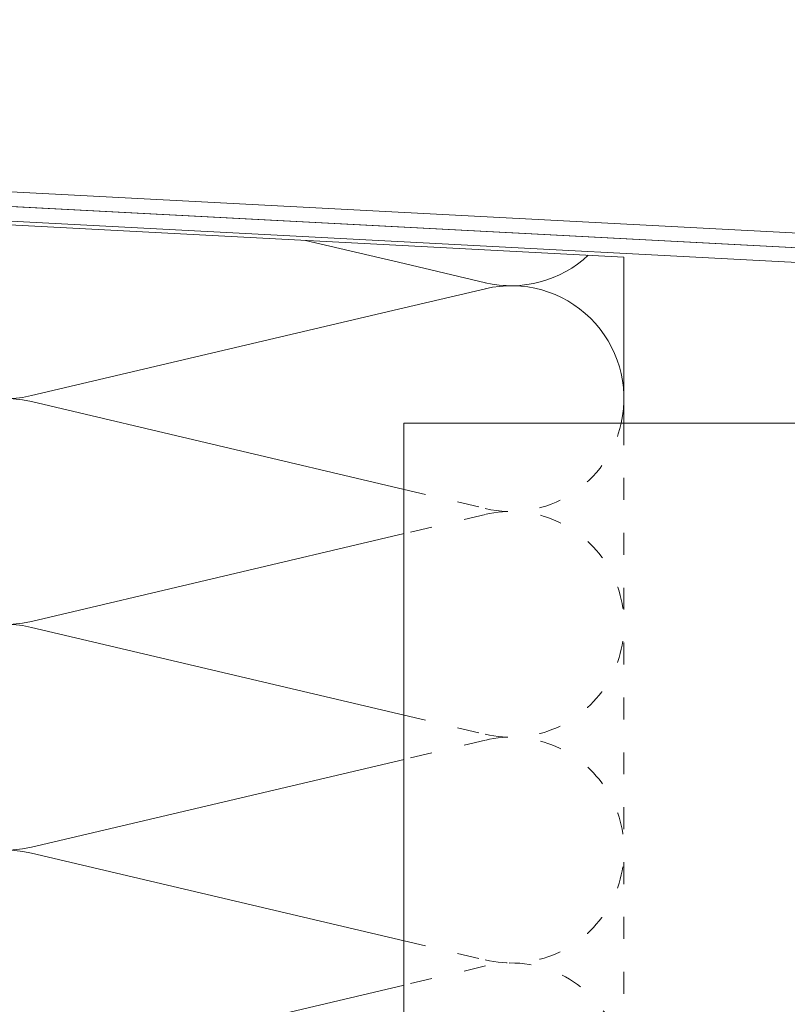
# Model space of a CAD drawing. Units: millimetres. Extents: x -1685 to 10778, y 4 to 6486.
# Drawn here: x 7349 to 7454, y 311 to 445 of the extents above; entities that cross this region are included whole.
import ezdxf

# ---------------------------------------------------------------- set-up
doc = ezdxf.new("R2010")
doc.units = ezdxf.units.MM
doc.linetypes.add('ACAD_ISO03W100', pattern=[30, 12, -18])
for name, color, linetype, lineweight in [('Dämmung', 30, 'Continuous', 5), ('Fensterbank', 253, 'Continuous', 9), ('Haltewinkel', 253, 'Continuous', 9), ('Profil-T', 1, 'Continuous', 13)]:
    doc.layers.add(name, color=color, linetype=linetype, lineweight=lineweight)
doc.layers.add('Text_DE', color=7, linetype='Continuous')
doc.styles.add('Text-H1.9', font='arial.ttf', dxfattribs={"height": 1.9})

# ---------------------------------------------------------------- blocks, each defined once
blk = doc.blocks.new('A$C39E34F3C')
at = {"layer": 'Profil-T'}
for points in [[(-46.1, 47.33), (-46.1, 135.5)], [(-46.1, 135.5), (13.9, 135.5)]]:
    blk.add_lwpolyline(points, dxfattribs=at)
blk = doc.blocks.new('A$C1655c09d')
at = {"layer": 'Dämmung'}
for p, q in [((-43.55, 265.97), (-30.08, 262.8)), ((-30.08, 256.74), (-81.04, 244.75)), ((-81.04, 243.93), (-30.08, 231.94)), ((-30.08, 225.89), (-81.04, 213.9)), ((-81.04, 213.08), (-30.08, 201.09)), ((-30.08, 195.04), (-81.04, 183.05)), ((-81.04, 182.23), (-30.08, 170.23)), ((-30.08, 164.18), (-81.04, 152.19))]:
    blk.add_line(p, q, dxfattribs=at)
at = {"layer": 'Dämmung', "ltscale": 0.25}
for p, q in [((-30.08, 262.8), (-18.96, 260.18)), ((-18.96, 259.36), (-30.08, 256.74))]:
    blk.add_line(p, q, dxfattribs=at)
at = {"layer": 'Dämmung', "linetype": 'ACAD_ISO03W100', "ltscale": 0.25}
for p, q in [((-30.08, 231.94), (-18.96, 229.33)), ((-18.96, 228.51), (-30.08, 225.89)), ((-30.08, 201.09), (-18.96, 198.47)), ((-18.96, 197.65), (-30.08, 195.04)), ((-30.08, 170.23), (-18.96, 167.62)), ((-18.96, 166.8), (-30.08, 164.18))]:
    blk.add_line(p, q, dxfattribs=at)
at = {"layer": 'Dämmung'}
blk.add_lwpolyline([(-97.1, 268.77), (0, 263.68), (0, 241)], dxfattribs=at)
at = {"layer": 'Dämmung', "linetype": 'ACAD_ISO03W100', "ltscale": 0.25}
blk.add_lwpolyline([(0, 241), (0, 158.34)], dxfattribs=at)
at = {"layer": 'Dämmung', "ltscale": 0.25}
for centre, start, end in [((-15.43, 275.2), 256.7595, 313.1393), ((-15.43, 244.34), 347.4835, 103.2405)]:
    blk.add_arc(centre, 15.43, start, end, dxfattribs=at)
at = {"layer": 'Dämmung'}
for centre, start, end in [((-84.57, 259.77), 209.4998, 283.2405), ((-84.57, 228.92), 76.7595, 150.5002), ((-84.57, 228.92), 209.4998, 283.2405), ((-84.57, 198.06), 76.7595, 150.5002), ((-84.57, 198.06), 209.4998, 283.2405), ((-84.57, 167.21), 76.7595, 283.2405)]:
    blk.add_arc(centre, 15.43, start, end, dxfattribs=at)
at = {"layer": 'Dämmung', "linetype": 'ACAD_ISO03W100', "ltscale": 0.25}
for centre, start, end in [((-15.43, 244.34), 256.7595, 347.4835), ((-15.43, 213.49), 256.7595, 103.2405), ((-15.43, 182.64), 256.7595, 103.2405), ((-15.43, 151.78), 24.1384, 103.2405)]:
    blk.add_arc(centre, 15.43, start, end, dxfattribs=at)

msp = doc.modelspace()

# ---------------------------------------------------------------- linework, layer by layer
at = {"layer": 'Fensterbank'}
msp.add_lwpolyline([(7506.97, 372.859), (7505.238, 371.859), (7519.385, 347.354, 0.767327), (7524.983, 348.854), (7524.983, 407.837, 0.3989595), (7520.245, 412.83), (7281.319, 425.352, -0.3989595), (7278.476, 428.348), (7278.476, 442.799), (7276.476, 442.799), (7276.476, 428.348, 0.3989595), (7281.215, 423.354), (7520.14, 410.833, -0.3989595), (7522.983, 407.837), (7522.983, 348.854, -0.767327), (7521.117, 348.354)], format="xyb", close=True, dxfattribs=at)
at = {"layer": 'Haltewinkel'}
msp.add_lwpolyline([(7522.983, 353.783), (7522.983, 407.837, 0.3989595), (7520.14, 410.833), (7334.383, 420.568, 0.4296339), (7331.226, 417.572), (7331.226, 329.554), (7333.226, 329.554), (7333.226, 417.572, -0.4296339), (7334.278, 418.571), (7520.036, 408.836, -0.3989595), (7520.983, 407.837), (7520.983, 353.783)], format="xyb", close=True, dxfattribs=at)

# ---------------------------------------------------------------- block references
at = {"layer": 'Dämmung'}
msp.add_blockref('A$C1655c09d', (7431.226, 149.304), dxfattribs=at)
at = {"layer": 'Profil-T'}
msp.add_blockref('A$C39E34F3C', (7447.226, 254.804), dxfattribs=at)

# ---------------------------------------------------------------- texts
at = {"layer": 'Text_DE', "insert": (918.327, 859.061), "char_height": 42.75, "attachment_point": 1, "style": 'Text-H1.9'}
msp.add_mtext_dynamic_manual_height_columns('\\pi80.0813;SPIDI   ist ein eingetragenes Warenzeichen der Slavonia Baubedarf GmbH Wien. "Schematische Darstellung" Dieses Dokument stellt\\P\\pi14.95025;KEINE Verlegeanleitung (Montageanleitung) dar, sondern dient der bloßen Veranschaulichung des Produkts. Das gilt insbesondere für alle\\P\\pi49.31647;bildlichen Darstellungen. Sie sind ausschließlich beispielhaft und begründen keine Haftung bzw. stellen keine Grundlage für Gewährleis-\\P\\pi39.6496;tungs- oder sonstige Ansprüche dar. Vor der Montage ist (unbedingt) Rücksprache mit unseren Technikern zu halten, um eine ordnungs-\\P\\pi83.15779;gemäße und fachgerechte Montage sicherstellen zu können. Produktänderungen im Sinne des technischen Fortschrittes vorbehalten.\\P\\pi214.04686;Druckfehler und Irrtümer vorbehalten. Es gelten unsere allgemeinen Geschäftsbedingungen. (c) Slavonia Baubedarf GmbH.', width=3691.5284, gutter_width=1, heights=[0], dxfattribs=at)

doc.saveas('drawing.dxf')
